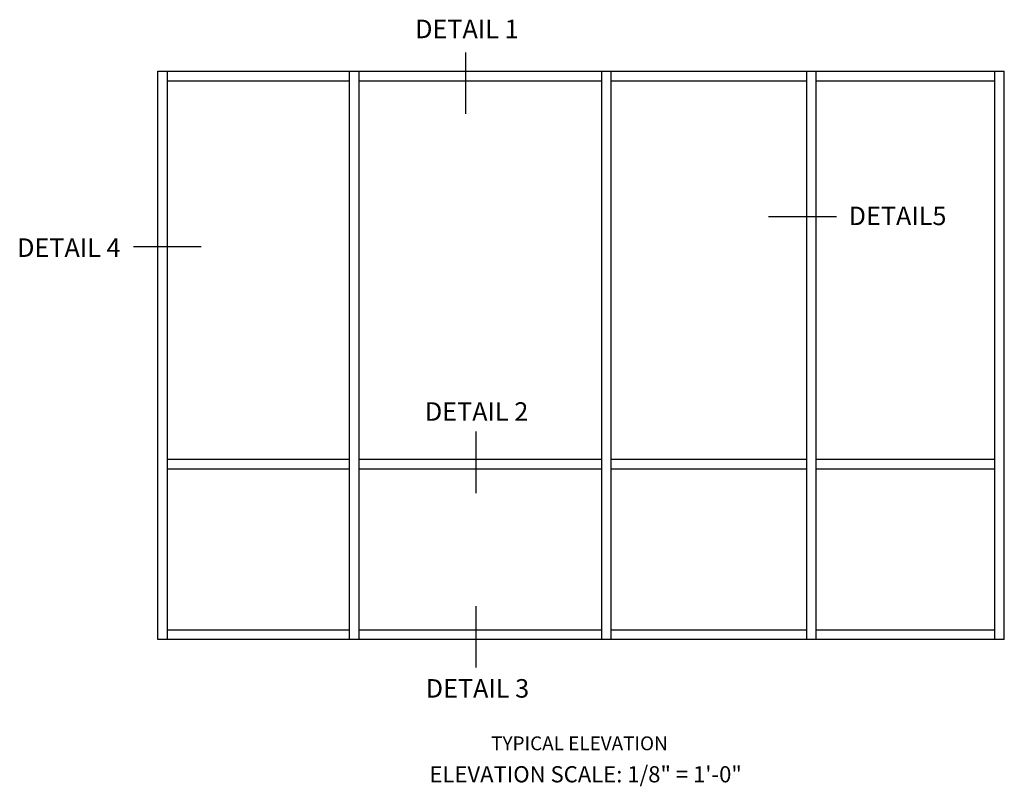
# Model space of a CAD drawing. Extents: x 0 to 86.6, y 0 to 53.4.
# Drawn here: x 54.1 to 80.7, y 30.2 to 50.9 of the extents above; entities that cross this region are included whole.
import ezdxf
from ezdxf.enums import TextEntityAlignment as Align

# ---------------------------------------------------------------- set-up
doc = ezdxf.new("R2010")
doc.units = 0
doc.header["$LTSCALE"] = 0.5
doc.header["$MEASUREMENT"] = 0
doc.layers.get('0').update_dxf_attribs({"color": 4, "linetype": 'CONTINUOUS'})
doc.styles.get("Standard").update_dxf_attribs({"font": 'arial.ttf'})

msp = doc.modelspace()

# ---------------------------------------------------------------- linework, layer by layer
at = {"color": 2}
for p, q in [((66.132, 50.015), (66.132, 48.353)), ((76.16, 45.573), (74.33, 45.573)), ((58.993, 44.759), (57.163, 44.759)), ((66.418, 39.764), (66.418, 38.101)), ((66.418, 35.049), (66.418, 33.386))]:
    msp.add_line(p, q, dxfattribs=at)
for p, q in [((57.822, 49.502), (80.7, 49.502)), ((57.822, 34.142), (57.822, 49.502)), ((58.078, 34.142), (58.078, 49.502)), ((58.078, 49.246), (63.001, 49.246)), ((63.001, 34.142), (63.001, 49.502)), ((63.257, 34.142), (63.257, 49.502)), ((63.257, 49.246), (69.819, 49.246)), ((69.819, 34.142), (69.819, 49.502)), ((70.075, 34.142), (70.075, 49.502)), ((70.075, 49.246), (75.36, 49.246)), ((75.36, 34.142), (75.36, 49.502)), ((75.616, 34.142), (75.616, 49.502)), ((75.616, 49.246), (80.444, 49.246)), ((80.444, 34.142), (80.444, 49.502)), ((80.7, 34.142), (80.7, 49.502)), ((63.001, 39.006), (58.078, 39.006)), ((69.819, 39.006), (63.257, 39.006)), ((75.36, 39.006), (70.075, 39.006)), ((80.444, 39.006), (75.616, 39.006)), ((63.001, 38.75), (58.078, 38.75)), ((69.819, 38.75), (63.257, 38.75)), ((75.36, 38.75), (70.075, 38.75)), ((80.444, 38.75), (75.616, 38.75)), ((63.001, 34.398), (58.078, 34.398)), ((69.819, 34.398), (63.257, 34.398)), ((75.36, 34.398), (70.075, 34.398)), ((80.444, 34.398), (75.616, 34.398)), ((80.7, 34.142), (57.822, 34.142))]:
    msp.add_line(p, q)

# ---------------------------------------------------------------- texts
at = {"color": 2, "linetype": 'Continuous'}
for s, height, p in [('DETAIL 1', 0.5, (66.172, 50.397)), ('DETAIL5', 0.5, (77.814, 45.345)), ('DETAIL 4', 0.5, (55.413, 44.486)), ('DETAIL 2', 0.5, (66.435, 40.057)), ('DETAIL 3', 0.5, (66.458, 32.574)), ('TYPICAL ELEVATION', 0.375, (69.216, 31.151))]:
    msp.add_text(s, height=height, dxfattribs=at).set_placement(p, align=Align.CENTER)
at = {"color": 2, "insert": (69.383, 30.721), "char_height": 0.4375, "width": 15.25, "attachment_point": 2}
msp.add_mtext('ELEVATION SCALE: 1/8" = 1\'-0"', dxfattribs=at)

doc.saveas('drawing.dxf')
